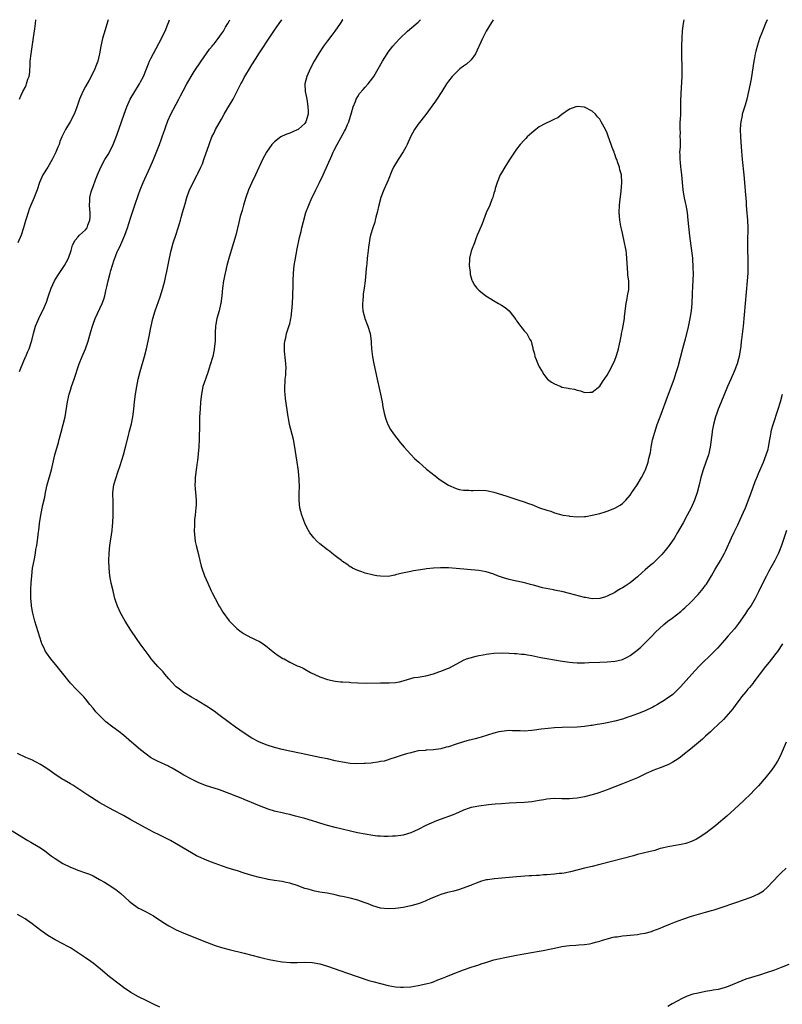
# Model space of a CAD drawing. Units: inches. Extents: x 2574000 to 2577000, y 1496329 to 1497000.
# Drawn here: x 2575772 to 2575973, y 1496740 to 1497000 of the extents above; entities that cross this region are included whole.
import ezdxf

# ---------------------------------------------------------------- set-up
doc = ezdxf.new("R2010")
doc.units = ezdxf.units.IN
doc.header["$MEASUREMENT"] = 0
doc.layers.add('LD25741494_10ft', color=103, linetype='Continuous')

msp = doc.modelspace()

# ---------------------------------------------------------------- linework, layer by layer
at = {"layer": 'LD25741494_10ft'}
for points, elevation in [([(2575794.98, 1497000), (2575793.81, 1496996.19), (2575793.52, 1496995), (2575793.09, 1496993), (2575792.73, 1496991), (2575792.63, 1496990.63), (2575792.24, 1496989), (2575791.75, 1496987.75), (2575791.48, 1496987), (2575790.67, 1496985.33), (2575789.97, 1496984.03), (2575789, 1496982.34), (2575788.33, 1496981), (2575787.43, 1496979), (2575786.58, 1496976.58), (2575785.96, 1496975), (2575784.96, 1496973), (2575783.72, 1496971), (2575782.83, 1496969.17), (2575782.77, 1496969), (2575782.23, 1496967.77), (2575782, 1496967), (2575781.68, 1496966.32), (2575781.19, 1496965), (2575780.19, 1496963), (2575779, 1496961), (2575777.72, 1496959), (2575776.84, 1496957), (2575776.2, 1496955), (2575775.72, 1496953.72), (2575775.44, 1496953), (2575774.56, 1496951), (2575774.1, 1496949.9), (2575773.82, 1496949), (2575773.32, 1496947.32), (2575773.16, 1496946.84), (2575772.61, 1496945), (2575771.94, 1496943), (2575771.12, 1496941)], 10500), ([(2575771.52, 1496979), (2575772.01, 1496980.01), (2575772.44, 1496981), (2575773, 1496982.09), (2575773.27, 1496982.73), (2575773.42, 1496983), (2575773.76, 1496984.24), (2575774.07, 1496985), (2575774.24, 1496986.24), (2575774.37, 1496988.37), (2575774.38, 1496989), (2575774.59, 1496991), (2575775.28, 1496995.28), (2575775.62, 1496997.62), (2575775.76, 1496999), (2575775.89, 1496999.89), (2575775.9, 1497000)], 10510), ([(2575771.52, 1496907), (2575771.91, 1496907.91), (2575773.13, 1496910.87), (2575773.2, 1496911), (2575773.74, 1496912.26), (2575774.13, 1496913), (2575774.84, 1496915.16), (2575775.21, 1496917), (2575775.81, 1496919), (2575776.38, 1496920.38), (2575776.66, 1496921), (2575778.1, 1496923.9), (2575778.65, 1496925.35), (2575779.2, 1496927), (2575779.9, 1496929), (2575780.82, 1496931), (2575781.65, 1496932.35), (2575783.42, 1496935), (2575784.52, 1496937), (2575785.23, 1496939), (2575785.57, 1496940.43), (2575786.24, 1496941.76), (2575787, 1496942.54), (2575787.42, 1496943), (2575789, 1496944.45), (2575789.41, 1496945), (2575789.64, 1496945.64), (2575790.17, 1496947), (2575790.2, 1496947.8), (2575790.27, 1496949), (2575790.16, 1496949.84), (2575790.09, 1496951), (2575790.13, 1496952.13), (2575790.11, 1496953), (2575790.5, 1496954.5), (2575790.65, 1496955), (2575791, 1496955.88), (2575791.65, 1496957.65), (2575792.18, 1496959), (2575793.03, 1496961), (2575794.14, 1496963), (2575795, 1496964.38), (2575795.34, 1496965), (2575796.28, 1496967), (2575797, 1496968.73), (2575797.83, 1496971), (2575798.53, 1496973), (2575799.19, 1496975), (2575799.89, 1496977), (2575800.81, 1496979), (2575802, 1496981), (2575803, 1496982.61), (2575803.26, 1496983), (2575803.53, 1496983.53), (2575804.34, 1496985), (2575805.09, 1496987), (2575805.63, 1496988.37), (2575805.9, 1496989), (2575806.24, 1496989.76), (2575809.07, 1496995), (2575809.67, 1496996.33), (2575810.05, 1496997), (2575810.79, 1496998.79), (2575811, 1496999.41), (2575811.21, 1497000)], 10490), ([(2575973.32, 1496835), (2575972.01, 1496833), (2575971.59, 1496832.41), (2575969.83, 1496830.17), (2575968.85, 1496829), (2575965.77, 1496825), (2575965.45, 1496824.55), (2575965, 1496824), (2575964.56, 1496823.44), (2575964.18, 1496823), (2575963.67, 1496822.33), (2575962.52, 1496821), (2575961.87, 1496820.13), (2575960.98, 1496819), (2575960.18, 1496817.82), (2575959, 1496816.37), (2575957.69, 1496815), (2575956.34, 1496813.66), (2575955, 1496812.42), (2575954.29, 1496811.71), (2575953, 1496810.56), (2575952.19, 1496809.81), (2575949, 1496807.14), (2575947, 1496805.55), (2575946.25, 1496805), (2575945, 1496804.13), (2575944.31, 1496803.69), (2575942.98, 1496803.02), (2575941, 1496802.23), (2575939, 1496801.5), (2575938.64, 1496801.36), (2575937.86, 1496801), (2575937.29, 1496800.71), (2575936.19, 1496800.19), (2575935, 1496799.6), (2575931, 1496797.99), (2575929, 1496797.16), (2575927.42, 1496796.58), (2575927, 1496796.4), (2575925.95, 1496796.05), (2575924.46, 1496795.54), (2575922.95, 1496795.05), (2575921, 1496794.56), (2575919, 1496794.23), (2575917.85, 1496794.15), (2575917, 1496794.05), (2575915.94, 1496794.06), (2575915, 1496794.04), (2575913, 1496794.08), (2575912.01, 1496793.99), (2575911, 1496793.95), (2575910.2, 1496793.8), (2575909, 1496793.61), (2575907, 1496793.27), (2575905.06, 1496793.06), (2575903, 1496792.95), (2575901, 1496792.86), (2575899, 1496792.75), (2575897.37, 1496792.63), (2575895.55, 1496792.45), (2575893, 1496792.13), (2575892.07, 1496791.93), (2575891, 1496791.74), (2575890.46, 1496791.54), (2575889, 1496791.06), (2575887.6, 1496790.4), (2575887, 1496790.16), (2575886.2, 1496789.8), (2575885, 1496789.33), (2575884.02, 1496789), (2575881.8, 1496788.2), (2575880.38, 1496787.62), (2575879.03, 1496786.97), (2575877, 1496785.93), (2575875, 1496785.02), (2575873, 1496784.42), (2575872.37, 1496784.37), (2575871, 1496784.15), (2575870.15, 1496784.15), (2575869, 1496784.08), (2575867.9, 1496784.1), (2575867, 1496784.13), (2575866.2, 1496784.2), (2575865, 1496784.32), (2575863, 1496784.65), (2575860.93, 1496785.07), (2575855, 1496786.45), (2575853, 1496786.95), (2575851, 1496787.6), (2575850.17, 1496787.83), (2575849, 1496788.23), (2575847, 1496788.8), (2575844.54, 1496789.46), (2575843, 1496789.85), (2575842.04, 1496790.04), (2575841, 1496790.3), (2575839.31, 1496790.69), (2575839, 1496790.75), (2575837.26, 1496791.26), (2575835, 1496792.15), (2575832.93, 1496793.07), (2575831, 1496793.87), (2575830.17, 1496794.17), (2575829, 1496794.68), (2575827, 1496795.47), (2575824.41, 1496796.41), (2575823, 1496796.82), (2575821, 1496797.47), (2575819, 1496798.3), (2575817, 1496799.26), (2575815, 1496800.33), (2575813.84, 1496801), (2575813, 1496801.52), (2575811.9, 1496802.1), (2575811, 1496802.62), (2575810.75, 1496802.75), (2575810.11, 1496803), (2575809, 1496803.53), (2575808.02, 1496804.02), (2575807, 1496804.5), (2575806.2, 1496805), (2575805, 1496805.84), (2575803.53, 1496807), (2575801.15, 1496809), (2575799, 1496810.85), (2575797.83, 1496811.83), (2575796.21, 1496813), (2575794.41, 1496814.41), (2575793.72, 1496815), (2575791.76, 1496817), (2575791, 1496817.98), (2575790.18, 1496819), (2575789, 1496820.51), (2575788.58, 1496821), (2575786.76, 1496822.76), (2575786.55, 1496823), (2575785, 1496824.62), (2575781.47, 1496829), (2575779.83, 1496831), (2575778.64, 1496832.64), (2575778.42, 1496833), (2575777.94, 1496834.06), (2575777.48, 1496835), (2575777.35, 1496835.35), (2575775.62, 1496841), (2575775.08, 1496843.08), (2575774.71, 1496845), (2575774.69, 1496845.31), (2575774.52, 1496847), (2575774.51, 1496849), (2575774.53, 1496849.47), (2575774.6, 1496851), (2575774.76, 1496853), (2575775.02, 1496854.98), (2575775.39, 1496857), (2575775.47, 1496857.47), (2575775.77, 1496859), (2575775.9, 1496859.9), (2575776.13, 1496861), (2575776.3, 1496862.3), (2575776.43, 1496863), (2575776.59, 1496864.59), (2575776.66, 1496865), (2575776.85, 1496866.85), (2575777.19, 1496869), (2575777.75, 1496871.75), (2575778.21, 1496873.79), (2575778.44, 1496875), (2575778.89, 1496877), (2575779.98, 1496881), (2575780.88, 1496885), (2575781.81, 1496888.19), (2575782.02, 1496889), (2575782.54, 1496891), (2575783.08, 1496893), (2575783.59, 1496895), (2575784.27, 1496899), (2575784.71, 1496901), (2575785, 1496902.02), (2575785.32, 1496903), (2575786.02, 1496905), (2575787.29, 1496909), (2575788.09, 1496911), (2575788.95, 1496913), (2575789.69, 1496915), (2575790.42, 1496917.58), (2575790.81, 1496919), (2575791, 1496919.52), (2575791.57, 1496921), (2575793.41, 1496925), (2575793.84, 1496926.16), (2575794.08, 1496927), (2575794.35, 1496928.35), (2575794.54, 1496929), (2575794.66, 1496929.34), (2575794.99, 1496931), (2575795.53, 1496933), (2575795.69, 1496933.69), (2575796.55, 1496936.55), (2575796.71, 1496937), (2575797, 1496937.69), (2575797.41, 1496938.59), (2575797.56, 1496939), (2575798.08, 1496939.92), (2575799.44, 1496943), (2575800.14, 1496945), (2575801, 1496947.83), (2575802.06, 1496951), (2575803, 1496953.77), (2575803.45, 1496955), (2575804.26, 1496957), (2575806.11, 1496961), (2575806.94, 1496963), (2575808.54, 1496967), (2575809, 1496968.23), (2575809.26, 1496969), (2575809.74, 1496970.26), (2575809.97, 1496971), (2575810.25, 1496971.75), (2575810.78, 1496973.22), (2575811.55, 1496975), (2575813.69, 1496979), (2575814.11, 1496979.89), (2575814.82, 1496981.18), (2575815.81, 1496983), (2575817.7, 1496986.3), (2575819.61, 1496989), (2575821.82, 1496992.18), (2575822.5, 1496993), (2575822.71, 1496993.29), (2575823, 1496993.63), (2575824.05, 1496995), (2575825, 1496996.3), (2575825.45, 1496997), (2575826.01, 1496997.99), (2575826.66, 1496999), (2575827, 1496999.62), (2575827.2, 1497000)], 10480), ([(2575974.36, 1496865), (2575973.04, 1496861), (2575972.27, 1496859), (2575971.26, 1496857), (2575969.75, 1496854.25), (2575969, 1496852.83), (2575967.72, 1496850.28), (2575967, 1496848.75), (2575966.07, 1496847), (2575965, 1496845.18), (2575964.11, 1496843.89), (2575963.56, 1496843), (2575962.16, 1496841), (2575961.66, 1496840.34), (2575960.6, 1496839), (2575959, 1496837.09), (2575958.03, 1496835.97), (2575956.13, 1496833.87), (2575955.14, 1496832.86), (2575951.21, 1496829), (2575949.33, 1496827), (2575946.37, 1496823.63), (2575945.77, 1496823), (2575944.35, 1496821.65), (2575943.19, 1496820.81), (2575943, 1496820.7), (2575942, 1496820), (2575941, 1496819.41), (2575940.75, 1496819.25), (2575940.31, 1496819), (2575939.5, 1496818.5), (2575939, 1496818.23), (2575937, 1496817.29), (2575935, 1496816.49), (2575933, 1496815.77), (2575932.41, 1496815.59), (2575931, 1496815.11), (2575929, 1496814.53), (2575927, 1496814.1), (2575926.05, 1496813.95), (2575925, 1496813.76), (2575924.32, 1496813.68), (2575923, 1496813.43), (2575922.6, 1496813.4), (2575921, 1496813.13), (2575919, 1496812.97), (2575915.1, 1496812.9), (2575913, 1496812.78), (2575911.34, 1496812.66), (2575909.54, 1496812.46), (2575907.78, 1496812.22), (2575907, 1496812.1), (2575905, 1496811.94), (2575903.99, 1496811.99), (2575901.95, 1496812.05), (2575901, 1496812.09), (2575899, 1496811.87), (2575898.3, 1496811.7), (2575897, 1496811.35), (2575893.66, 1496810.34), (2575893, 1496810.17), (2575892.09, 1496809.91), (2575891, 1496809.65), (2575890.5, 1496809.5), (2575889, 1496809.13), (2575887, 1496808.5), (2575885, 1496807.82), (2575884.34, 1496807.66), (2575883, 1496807.27), (2575881, 1496806.98), (2575879.1, 1496806.9), (2575878.85, 1496806.85), (2575877, 1496806.69), (2575875.62, 1496806.38), (2575875, 1496806.23), (2575873.91, 1496805.91), (2575873, 1496805.62), (2575870.93, 1496805), (2575869.51, 1496804.49), (2575869, 1496804.36), (2575867.97, 1496804.03), (2575867, 1496803.86), (2575866.31, 1496803.69), (2575865, 1496803.54), (2575864.53, 1496803.47), (2575863, 1496803.37), (2575862.66, 1496803.34), (2575860.68, 1496803.32), (2575859, 1496803.41), (2575857, 1496803.68), (2575855, 1496804.11), (2575853, 1496804.58), (2575851, 1496805), (2575846.01, 1496806.01), (2575843, 1496806.66), (2575841, 1496807.11), (2575839, 1496807.63), (2575837, 1496808.26), (2575835, 1496809.02), (2575833, 1496810.09), (2575831, 1496811.39), (2575828.7, 1496813), (2575827, 1496814.24), (2575824.28, 1496816.28), (2575823, 1496817.21), (2575821, 1496818.52), (2575819, 1496819.74), (2575818.23, 1496820.23), (2575817, 1496820.93), (2575815, 1496822.18), (2575813.87, 1496823), (2575813, 1496823.67), (2575811.7, 1496825), (2575811, 1496825.79), (2575809.97, 1496827), (2575809.56, 1496827.56), (2575809, 1496828.17), (2575808.59, 1496828.59), (2575808.16, 1496829), (2575807, 1496830.35), (2575806.4, 1496831), (2575805.79, 1496831.79), (2575803.46, 1496835), (2575802.45, 1496836.45), (2575801, 1496838.6), (2575799.5, 1496841), (2575798.37, 1496843), (2575797.44, 1496845), (2575797, 1496846.22), (2575796.76, 1496847), (2575796.7, 1496847.3), (2575796.27, 1496849), (2575795.82, 1496851), (2575795.46, 1496853), (2575795.27, 1496855), (2575795.2, 1496857), (2575795.25, 1496859), (2575795.44, 1496861), (2575796.04, 1496865), (2575796.16, 1496866.16), (2575796.22, 1496867), (2575796.28, 1496869), (2575796.28, 1496870.28), (2575796.32, 1496871), (2575796.27, 1496872.27), (2575796.29, 1496873), (2575796.26, 1496874.26), (2575796.26, 1496875), (2575796.49, 1496877), (2575797.06, 1496879), (2575797.58, 1496880.42), (2575798.16, 1496882.16), (2575799.08, 1496885), (2575799.61, 1496887), (2575800.44, 1496890.44), (2575800.55, 1496891), (2575801.12, 1496893.12), (2575801.53, 1496895), (2575801.8, 1496897), (2575801.97, 1496899), (2575802.2, 1496901), (2575802.55, 1496903), (2575802.96, 1496905), (2575803.45, 1496907), (2575804.62, 1496911), (2575805.11, 1496913), (2575805.79, 1496916.21), (2575806.15, 1496918.15), (2575806.33, 1496919), (2575806.81, 1496921), (2575807.42, 1496923), (2575808.71, 1496926.71), (2575809.46, 1496929), (2575810.01, 1496931), (2575810.27, 1496932.27), (2575810.54, 1496933.46), (2575811.2, 1496937), (2575811.63, 1496939), (2575812.2, 1496941), (2575812.89, 1496943), (2575813.52, 1496945), (2575813.86, 1496946.14), (2575814.09, 1496947), (2575814.3, 1496947.7), (2575814.65, 1496949), (2575815.31, 1496951.31), (2575815.82, 1496953), (2575816.54, 1496955), (2575817, 1496955.99), (2575818, 1496958), (2575818.56, 1496959), (2575818.69, 1496959.31), (2575819.52, 1496961), (2575819.9, 1496961.9), (2575820.33, 1496963), (2575821.68, 1496967), (2575822.43, 1496969), (2575823, 1496970.12), (2575823.41, 1496971), (2575825, 1496973.72), (2575825.69, 1496975), (2575826.66, 1496976.66), (2575826.84, 1496977), (2575828.03, 1496979), (2575829.1, 1496981.1), (2575830.04, 1496983), (2575830.4, 1496983.6), (2575831, 1496984.71), (2575831.39, 1496985.39), (2575832.37, 1496987), (2575833, 1496988.07), (2575833.37, 1496988.63), (2575833.58, 1496989), (2575834.14, 1496989.86), (2575834.84, 1496991), (2575838.13, 1496995.87), (2575839, 1496997.22), (2575840.22, 1496999), (2575840.95, 1497000)], 10470), ([(2575857.02, 1497000), (2575857, 1496999.96), (2575856.38, 1496999), (2575854.93, 1496997), (2575854.11, 1496995.89), (2575853, 1496994.44), (2575851.96, 1496993), (2575850.76, 1496991.24), (2575849.48, 1496989), (2575848.41, 1496987), (2575847.5, 1496985), (2575847.04, 1496983), (2575847.13, 1496981), (2575847.43, 1496979.43), (2575847.49, 1496979), (2575847.72, 1496977.72), (2575847.83, 1496977), (2575847.87, 1496975.87), (2575847.87, 1496975), (2575847.27, 1496973), (2575847, 1496972.6), (2575846.18, 1496971.82), (2575845.22, 1496971), (2575845, 1496970.85), (2575843, 1496970.03), (2575842.22, 1496969.78), (2575841, 1496969.18), (2575840.67, 1496969), (2575839, 1496967.72), (2575838.31, 1496967), (2575836.9, 1496965), (2575835.8, 1496963), (2575833.94, 1496959), (2575832.95, 1496957), (2575832.08, 1496955), (2575831.36, 1496953), (2575830.76, 1496951), (2575830.4, 1496949.6), (2575830.22, 1496949), (2575829.93, 1496947.93), (2575829.57, 1496946.43), (2575828.72, 1496943), (2575828.16, 1496941), (2575827, 1496937.23), (2575826.41, 1496935), (2575825.91, 1496933), (2575825.52, 1496931), (2575825.24, 1496929), (2575825.02, 1496926.98), (2575824.76, 1496925), (2575824.69, 1496924.69), (2575824.34, 1496923), (2575823.77, 1496921), (2575823.5, 1496919.5), (2575823.39, 1496919), (2575823.33, 1496917.33), (2575823.3, 1496917), (2575823.26, 1496915), (2575823.04, 1496913), (2575823, 1496912.8), (2575822.63, 1496911), (2575822.47, 1496910.47), (2575822.09, 1496909), (2575821.63, 1496907.63), (2575821.44, 1496907), (2575820.69, 1496905), (2575820.04, 1496903), (2575819.65, 1496901), (2575819.45, 1496899), (2575819.3, 1496897), (2575819.18, 1496895), (2575819.12, 1496893), (2575819.06, 1496889.06), (2575818.96, 1496887.04), (2575818.61, 1496883.39), (2575818.54, 1496883), (2575818.38, 1496881.62), (2575818.28, 1496881), (2575818.01, 1496879), (2575818, 1496878), (2575817.93, 1496877), (2575818.02, 1496876.02), (2575818.08, 1496875), (2575818.24, 1496873), (2575818.22, 1496871.78), (2575818.19, 1496871), (2575818.07, 1496870.07), (2575817.98, 1496869), (2575817.85, 1496867.85), (2575817.8, 1496867), (2575817.83, 1496866.17), (2575817.76, 1496865), (2575817.79, 1496863.79), (2575817.88, 1496863), (2575818.02, 1496862.02), (2575818.25, 1496861), (2575818.69, 1496859.31), (2575819.2, 1496857), (2575819.58, 1496855.58), (2575819.72, 1496855), (2575820.48, 1496853), (2575821.34, 1496851), (2575822.24, 1496849), (2575822.49, 1496848.49), (2575823.25, 1496847), (2575824.37, 1496845), (2575824.59, 1496844.59), (2575825.34, 1496843.34), (2575827, 1496841.06), (2575829, 1496839.06), (2575830.14, 1496838.14), (2575831, 1496837.64), (2575832.71, 1496836.71), (2575833, 1496836.61), (2575834.04, 1496836.04), (2575835, 1496835.6), (2575835.94, 1496835), (2575837, 1496834.21), (2575837.68, 1496833.68), (2575838.57, 1496833), (2575839, 1496832.63), (2575839.91, 1496831.91), (2575841.17, 1496831.17), (2575841.51, 1496831), (2575843, 1496830.16), (2575845, 1496829.23), (2575845.57, 1496829), (2575846.53, 1496828.53), (2575847, 1496828.27), (2575848.54, 1496827.46), (2575851, 1496826.24), (2575853, 1496825.55), (2575855, 1496825.16), (2575856.41, 1496825), (2575857, 1496824.95), (2575858.84, 1496824.84), (2575859.21, 1496824.79), (2575861, 1496824.69), (2575863.37, 1496824.63), (2575867, 1496824.67), (2575867.31, 1496824.69), (2575869, 1496824.68), (2575869.27, 1496824.73), (2575871, 1496824.82), (2575872.03, 1496825), (2575873, 1496825.25), (2575873.28, 1496825.28), (2575875, 1496825.82), (2575875.92, 1496826.08), (2575877, 1496826.22), (2575878.48, 1496826.48), (2575879, 1496826.59), (2575881, 1496827.11), (2575882.4, 1496827.6), (2575883, 1496827.77), (2575885, 1496828.57), (2575885.3, 1496828.7), (2575889, 1496830.65), (2575889.78, 1496831), (2575890.69, 1496831.31), (2575892.27, 1496831.73), (2575893, 1496831.9), (2575894.13, 1496832.13), (2575895, 1496832.29), (2575895.66, 1496832.34), (2575897, 1496832.53), (2575899.36, 1496832.64), (2575901, 1496832.57), (2575902.43, 1496832.43), (2575903, 1496832.45), (2575904.28, 1496832.28), (2575905, 1496832.25), (2575905.88, 1496832.12), (2575907, 1496831.94), (2575909.43, 1496831.43), (2575911, 1496831.12), (2575913, 1496830.76), (2575914.51, 1496830.51), (2575917, 1496830.18), (2575917.91, 1496830.09), (2575919, 1496830.02), (2575920.01, 1496829.99), (2575921, 1496830), (2575922.07, 1496830.07), (2575925, 1496830.2), (2575927, 1496830.25), (2575929, 1496830.4), (2575929.49, 1496830.51), (2575931, 1496830.9), (2575932.45, 1496831.55), (2575933, 1496831.88), (2575934.78, 1496833.22), (2575935.85, 1496834.15), (2575937, 1496835.26), (2575938.74, 1496837), (2575939.84, 1496838.16), (2575940.69, 1496839), (2575941.91, 1496840.09), (2575943.03, 1496841), (2575944.18, 1496841.82), (2575946.44, 1496843.56), (2575947, 1496844.07), (2575947.51, 1496844.49), (2575949, 1496845.95), (2575951, 1496848.05), (2575952.33, 1496849.67), (2575953, 1496850.54), (2575953.19, 1496850.81), (2575954.53, 1496853), (2575955.44, 1496854.56), (2575956.92, 1496857), (2575957.99, 1496859), (2575958.32, 1496859.68), (2575959.83, 1496863), (2575960.56, 1496864.56), (2575961.5, 1496866.5), (2575962.14, 1496867.86), (2575963, 1496869.78), (2575963.5, 1496871), (2575965, 1496874.92), (2575966.1, 1496877.9), (2575966.68, 1496879.32), (2575967, 1496880.01), (2575968.27, 1496883), (2575969.05, 1496885), (2575969.5, 1496886.5), (2575969.63, 1496887), (2575970.02, 1496889), (2575970.14, 1496889.86), (2575970.34, 1496891), (2575970.45, 1496891.55), (2575970.82, 1496893), (2575972.17, 1496897), (2575972.76, 1496899), (2575973.32, 1496901)], 10460), ([(2575969.26, 1497000), (2575968.83, 1496999), (2575968, 1496997), (2575967.28, 1496995), (2575966.72, 1496993.28), (2575966.3, 1496991.7), (2575966.13, 1496991), (2575965.95, 1496989.95), (2575965.75, 1496989), (2575965, 1496984.38), (2575964.76, 1496983), (2575964.36, 1496981), (2575963.88, 1496979), (2575963.43, 1496977.43), (2575962.7, 1496975), (2575962.64, 1496974.64), (2575962.29, 1496973), (2575962.26, 1496972.26), (2575962.15, 1496971), (2575962.19, 1496969), (2575962.38, 1496966.38), (2575962.7, 1496963), (2575963.12, 1496959), (2575963.31, 1496957), (2575963.57, 1496953.57), (2575963.59, 1496953), (2575963.71, 1496951.71), (2575963.74, 1496951), (2575963.85, 1496949.85), (2575964.09, 1496947), (2575964.16, 1496945), (2575964.16, 1496944.16), (2575964.11, 1496942.11), (2575964.05, 1496941), (2575964.06, 1496940.06), (2575964.05, 1496939), (2575964.13, 1496937), (2575964.19, 1496935), (2575964.12, 1496933), (2575963.97, 1496931), (2575962.89, 1496919), (2575962.52, 1496915.48), (2575962.44, 1496915), (2575962.3, 1496913.7), (2575961.85, 1496911), (2575961.65, 1496910.35), (2575961.3, 1496909), (2575960.54, 1496907), (2575959.69, 1496905), (2575958.82, 1496903), (2575957, 1496898.71), (2575956.31, 1496897), (2575955.97, 1496895.97), (2575955.62, 1496895), (2575955.11, 1496893), (2575954.77, 1496891.23), (2575954.73, 1496891), (2575954.18, 1496887), (2575953.73, 1496885), (2575953.06, 1496883), (2575952.33, 1496881), (2575951.75, 1496879), (2575951.25, 1496877), (2575950.72, 1496875), (2575950.04, 1496873), (2575949.18, 1496871), (2575948.16, 1496869), (2575947.07, 1496867), (2575945.6, 1496864.4), (2575944.75, 1496863), (2575943.38, 1496861), (2575942.33, 1496859.67), (2575941.41, 1496858.59), (2575941, 1496858.16), (2575939, 1496856.28), (2575938.29, 1496855.71), (2575937, 1496854.53), (2575936.18, 1496853.82), (2575935, 1496852.72), (2575933, 1496851.11), (2575931.72, 1496850.28), (2575931, 1496849.78), (2575930.48, 1496849.52), (2575929.59, 1496849), (2575929, 1496848.61), (2575927, 1496847.61), (2575926.56, 1496847.44), (2575925, 1496847.02), (2575923, 1496846.94), (2575921.25, 1496847.25), (2575921, 1496847.27), (2575917, 1496848.32), (2575915.28, 1496848.72), (2575913, 1496849.18), (2575912.75, 1496849.25), (2575909.85, 1496849.85), (2575909, 1496850.11), (2575907.52, 1496850.48), (2575907, 1496850.62), (2575906.72, 1496850.72), (2575905.43, 1496851), (2575903.49, 1496851.49), (2575903, 1496851.57), (2575901, 1496852.03), (2575899.52, 1496852.48), (2575899, 1496852.62), (2575897.97, 1496853), (2575897, 1496853.4), (2575895, 1496854.02), (2575893, 1496854.36), (2575887, 1496854.96), (2575885, 1496855.09), (2575882.9, 1496855.1), (2575881, 1496854.98), (2575879.2, 1496854.8), (2575878.72, 1496854.72), (2575877, 1496854.5), (2575875.71, 1496854.29), (2575875, 1496854.16), (2575872.4, 1496853.6), (2575871, 1496853.21), (2575870.8, 1496853.2), (2575869, 1496852.84), (2575867, 1496852.85), (2575866.01, 1496853), (2575865.15, 1496853.15), (2575863, 1496853.71), (2575862.04, 1496854.04), (2575861, 1496854.38), (2575859.61, 1496855), (2575859.24, 1496855.24), (2575859, 1496855.37), (2575858.08, 1496856.08), (2575857, 1496856.77), (2575856.69, 1496857), (2575855.77, 1496857.77), (2575855, 1496858.29), (2575854.61, 1496858.61), (2575854.1, 1496859), (2575853.5, 1496859.5), (2575853, 1496859.85), (2575851, 1496861.48), (2575850.19, 1496862.19), (2575849.4, 1496863), (2575849, 1496863.46), (2575848.33, 1496864.33), (2575847.6, 1496865.6), (2575847, 1496866.89), (2575846.21, 1496869), (2575845.71, 1496871), (2575845.51, 1496873), (2575845.51, 1496875), (2575845.55, 1496876.45), (2575845.54, 1496878.46), (2575845.36, 1496880.64), (2575845.25, 1496881.25), (2575845, 1496883), (2575844.7, 1496884.7), (2575844.36, 1496887), (2575844, 1496889), (2575842.96, 1496893), (2575842.64, 1496894.64), (2575842.57, 1496895), (2575841.88, 1496899.88), (2575841.77, 1496901), (2575841.71, 1496901.71), (2575841.71, 1496903), (2575841.82, 1496904.18), (2575841.84, 1496905), (2575841.95, 1496906.05), (2575842, 1496907), (2575842.02, 1496907.98), (2575841.99, 1496909), (2575841.89, 1496909.89), (2575841.65, 1496912.35), (2575841.6, 1496913), (2575841.65, 1496914.35), (2575841.7, 1496915), (2575841.94, 1496915.94), (2575842.17, 1496917), (2575842.86, 1496919.14), (2575843, 1496919.63), (2575843.33, 1496921), (2575843.36, 1496921.36), (2575843.59, 1496923), (2575843.72, 1496925), (2575843.8, 1496927), (2575843.9, 1496929.9), (2575843.92, 1496931), (2575844, 1496933), (2575844.2, 1496935), (2575844.41, 1496936.41), (2575845, 1496939.43), (2575845.6, 1496942.4), (2575845.99, 1496944.01), (2575846.21, 1496945), (2575846.61, 1496946.61), (2575847.3, 1496949), (2575848.04, 1496951), (2575848.89, 1496952.89), (2575849.63, 1496954.37), (2575849.91, 1496955), (2575850.28, 1496955.72), (2575850.87, 1496957), (2575851.83, 1496959), (2575853, 1496961.57), (2575854.11, 1496964.11), (2575854.52, 1496965), (2575854.69, 1496965.31), (2575855.51, 1496967), (2575857.5, 1496970.5), (2575857.75, 1496971), (2575858.32, 1496972.32), (2575858.63, 1496973), (2575859.37, 1496975.37), (2575859.8, 1496977), (2575860.38, 1496978.38), (2575860.57, 1496979), (2575861, 1496979.73), (2575861.5, 1496980.5), (2575862.41, 1496981.59), (2575863, 1496982.18), (2575863.71, 1496983), (2575865, 1496984.62), (2575865.26, 1496985), (2575866.43, 1496987), (2575867.53, 1496989), (2575868.74, 1496991), (2575869, 1496991.39), (2575870.26, 1496993), (2575871, 1496993.82), (2575872.13, 1496995), (2575874.15, 1496997), (2575877, 1496999.34), (2575877.62, 1497000)], 10450), ([(2575896.79, 1497000), (2575894.95, 1496997), (2575893.97, 1496995), (2575892.17, 1496991), (2575891, 1496989.41), (2575890.82, 1496989.18), (2575889.75, 1496988.25), (2575889, 1496987.74), (2575888.03, 1496987), (2575887, 1496986.07), (2575886.46, 1496985.54), (2575885.95, 1496985), (2575885, 1496983.76), (2575884.44, 1496983), (2575883.21, 1496981), (2575881.92, 1496979), (2575881.54, 1496978.46), (2575879, 1496974.96), (2575877, 1496972.41), (2575876, 1496971), (2575874.95, 1496969.05), (2575874.04, 1496967), (2575873.69, 1496966.31), (2575873, 1496965.05), (2575871.66, 1496963), (2575870.47, 1496961), (2575869.99, 1496960.01), (2575869, 1496957.62), (2575867.85, 1496955), (2575867.08, 1496953), (2575866.54, 1496951), (2575866.13, 1496949), (2575865.82, 1496947.82), (2575865.62, 1496947), (2575865.49, 1496946.51), (2575864.96, 1496945), (2575864.36, 1496943), (2575864.23, 1496942.23), (2575863.98, 1496941), (2575863.85, 1496939.85), (2575863.72, 1496939), (2575863.6, 1496937.6), (2575863.51, 1496937), (2575863.38, 1496935.38), (2575863.33, 1496935), (2575863.17, 1496933.17), (2575862.92, 1496931), (2575862.65, 1496929), (2575862.47, 1496927.53), (2575862.39, 1496927), (2575862.34, 1496925.66), (2575862.25, 1496925), (2575862.24, 1496924.24), (2575862.38, 1496923), (2575862.88, 1496921.12), (2575862.9, 1496921), (2575863.65, 1496919), (2575864.26, 1496917), (2575864.54, 1496915), (2575864.57, 1496914.57), (2575864.64, 1496913), (2575864.88, 1496910.88), (2575865.24, 1496909), (2575865.65, 1496907), (2575866.09, 1496905), (2575867.05, 1496901), (2575867.44, 1496899), (2575867.66, 1496897.66), (2575867.98, 1496895.98), (2575868.23, 1496895), (2575868.4, 1496894.4), (2575868.96, 1496892.96), (2575869.68, 1496891.68), (2575870.49, 1496890.49), (2575871.35, 1496889.35), (2575872.23, 1496888.23), (2575873.23, 1496887), (2575875, 1496885.02), (2575876.02, 1496884.02), (2575877.13, 1496883), (2575879.21, 1496881.21), (2575881.43, 1496879.43), (2575882.56, 1496878.56), (2575883.74, 1496877.74), (2575884.98, 1496876.98), (2575887, 1496876.11), (2575887.84, 1496875.84), (2575889, 1496875.65), (2575890.37, 1496875.63), (2575891, 1496875.55), (2575891.54, 1496875.54), (2575893, 1496875.61), (2575895, 1496875.53), (2575895.46, 1496875.46), (2575897, 1496875.12), (2575900.15, 1496874.15), (2575903.56, 1496873), (2575905, 1496872.54), (2575906.13, 1496872.13), (2575907, 1496871.84), (2575909.08, 1496871), (2575911, 1496870.35), (2575912.09, 1496870.09), (2575913, 1496869.67), (2575914.93, 1496869.07), (2575915.32, 1496869), (2575916.8, 1496868.8), (2575917, 1496868.75), (2575919, 1496868.62), (2575921, 1496868.68), (2575921.29, 1496868.71), (2575923, 1496868.98), (2575925, 1496869.49), (2575926.18, 1496869.82), (2575927, 1496870.08), (2575929, 1496870.84), (2575930.37, 1496871.63), (2575931, 1496872.12), (2575931.9, 1496873), (2575933, 1496874.29), (2575933.52, 1496875), (2575934.92, 1496877.08), (2575936.05, 1496879), (2575937, 1496880.82), (2575937.08, 1496881), (2575937.82, 1496883), (2575938.02, 1496884.02), (2575938.26, 1496885), (2575938.38, 1496885.62), (2575938.56, 1496887), (2575938.95, 1496888.94), (2575939.54, 1496891), (2575940.22, 1496893), (2575940.95, 1496895), (2575943.16, 1496901), (2575944.67, 1496905), (2575945.25, 1496906.75), (2575945.71, 1496908.29), (2575946.94, 1496913.06), (2575947.47, 1496915), (2575947.66, 1496915.66), (2575948.35, 1496918.35), (2575948.93, 1496921), (2575949.27, 1496923), (2575949.46, 1496925), (2575949.53, 1496927.53), (2575949.61, 1496929.61), (2575949.72, 1496931), (2575949.78, 1496933), (2575949.74, 1496934.26), (2575949.74, 1496935), (2575949.62, 1496936.38), (2575949.59, 1496937), (2575948.85, 1496942.85), (2575948.42, 1496947), (2575948.18, 1496949), (2575947.99, 1496949.99), (2575947.82, 1496951), (2575947.65, 1496951.65), (2575947.32, 1496953.32), (2575947.06, 1496955), (2575946.69, 1496959), (2575946.51, 1496960.51), (2575946.44, 1496961), (2575946.33, 1496962.33), (2575946.23, 1496963), (2575946.26, 1496964.26), (2575946.21, 1496965), (2575946.32, 1496966.32), (2575946.31, 1496967), (2575946.35, 1496968.35), (2575946.3, 1496969), (2575946.31, 1496970.31), (2575946.23, 1496971), (2575946.29, 1496973), (2575946.37, 1496973.63), (2575946.43, 1496975), (2575946.47, 1496975.53), (2575946.47, 1496977), (2575946.44, 1496978.44), (2575946.49, 1496980.49), (2575946.76, 1496985), (2575946.79, 1496986.79), (2575946.67, 1496991), (2575946.67, 1496993), (2575946.76, 1496995.24), (2575946.91, 1496997), (2575947, 1496997.74), (2575947.18, 1496999), (2575947.35, 1497000)], 10440), ([(2575974.31, 1496809), (2575972.68, 1496805.32), (2575971.99, 1496804.01), (2575971.22, 1496802.78), (2575970.38, 1496801.62), (2575969, 1496799.86), (2575967, 1496797.48), (2575965.79, 1496796.21), (2575965, 1496795.4), (2575963, 1496793.51), (2575960.66, 1496791.34), (2575958.57, 1496789.43), (2575958.08, 1496789), (2575956.41, 1496787.59), (2575955.67, 1496787), (2575954.16, 1496785.84), (2575953.01, 1496784.99), (2575951, 1496783.64), (2575950.6, 1496783.4), (2575949.25, 1496782.75), (2575947.74, 1496782.26), (2575947, 1496782.06), (2575945, 1496781.68), (2575943, 1496781.36), (2575941.48, 1496781), (2575941, 1496780.88), (2575939.6, 1496780.4), (2575938.02, 1496779.98), (2575935, 1496779.28), (2575933.91, 1496779), (2575925, 1496776.64), (2575923, 1496776.15), (2575921, 1496775.68), (2575917.24, 1496774.76), (2575915.59, 1496774.41), (2575915, 1496774.33), (2575914.26, 1496774.26), (2575913, 1496774.1), (2575911, 1496773.94), (2575910.1, 1496773.9), (2575909, 1496773.8), (2575908.23, 1496773.77), (2575907, 1496773.66), (2575906.37, 1496773.64), (2575903, 1496773.41), (2575901, 1496773.24), (2575897.12, 1496772.88), (2575895.34, 1496772.66), (2575895, 1496772.59), (2575893.73, 1496772.27), (2575893, 1496772.04), (2575892.28, 1496771.72), (2575891, 1496771.21), (2575890.87, 1496771.13), (2575890.54, 1496771), (2575887.94, 1496770.06), (2575886.37, 1496769.63), (2575884.76, 1496769.24), (2575883, 1496768.75), (2575882.57, 1496768.57), (2575881, 1496767.98), (2575880.3, 1496767.7), (2575878.85, 1496767), (2575877.52, 1496766.48), (2575877, 1496766.3), (2575876, 1496766), (2575875, 1496765.74), (2575873, 1496765.34), (2575871, 1496765.05), (2575869, 1496764.91), (2575867, 1496765.12), (2575865, 1496765.78), (2575863.74, 1496766.26), (2575863, 1496766.57), (2575861.75, 1496767), (2575861, 1496767.23), (2575859, 1496767.75), (2575857, 1496768.21), (2575856.34, 1496768.34), (2575855, 1496768.65), (2575854.7, 1496768.7), (2575852.94, 1496769.06), (2575851, 1496769.4), (2575849.61, 1496769.61), (2575849, 1496769.76), (2575847.89, 1496770.11), (2575847, 1496770.33), (2575845, 1496771.12), (2575843, 1496771.76), (2575842.09, 1496771.91), (2575841, 1496772.15), (2575840.29, 1496772.29), (2575839, 1496772.44), (2575837.29, 1496772.71), (2575837, 1496772.77), (2575835, 1496773.23), (2575833, 1496773.78), (2575831.84, 1496774.16), (2575831, 1496774.4), (2575829.17, 1496775), (2575827, 1496775.63), (2575825, 1496776.28), (2575824.49, 1496776.49), (2575823, 1496777), (2575821.58, 1496777.58), (2575821, 1496777.8), (2575819, 1496778.69), (2575818.38, 1496779), (2575817, 1496779.78), (2575813, 1496782.13), (2575811.44, 1496783), (2575809, 1496784.21), (2575808.48, 1496784.48), (2575807, 1496785.2), (2575805, 1496786.26), (2575801, 1496788.51), (2575799, 1496789.61), (2575796.34, 1496791), (2575792.75, 1496793), (2575789.58, 1496795), (2575787, 1496796.79), (2575785.61, 1496797.61), (2575785, 1496798.02), (2575783.32, 1496799), (2575783, 1496799.17), (2575781, 1496800.45), (2575780.3, 1496801), (2575779, 1496801.91), (2575777.12, 1496803.12), (2575775.81, 1496803.81), (2575775, 1496804.21), (2575773.21, 1496805), (2575771, 1496806.01)], 10490), ([(2575769.58, 1496785.58), (2575773.27, 1496783.27), (2575773.77, 1496783), (2575774.54, 1496782.54), (2575775, 1496782.29), (2575777.07, 1496781.07), (2575778.25, 1496780.25), (2575779.91, 1496779), (2575781, 1496778.26), (2575783, 1496776.98), (2575785, 1496775.96), (2575785.71, 1496775.71), (2575787, 1496775.16), (2575789, 1496774.47), (2575790.08, 1496774.08), (2575791, 1496773.64), (2575792.73, 1496772.73), (2575794.01, 1496772.01), (2575795, 1496771.38), (2575797, 1496770.03), (2575798.3, 1496769), (2575800.58, 1496767), (2575801, 1496766.6), (2575803, 1496765.16), (2575803.28, 1496765), (2575805, 1496764.16), (2575807, 1496763.09), (2575809.47, 1496761.47), (2575811, 1496760.43), (2575813, 1496759.38), (2575815, 1496758.53), (2575821, 1496756.1), (2575823.26, 1496755.26), (2575825, 1496754.7), (2575827, 1496754.17), (2575831, 1496753.21), (2575835, 1496752.19), (2575836.06, 1496751.94), (2575837.56, 1496751.56), (2575839, 1496751.26), (2575841, 1496750.95), (2575843.2, 1496750.8), (2575845, 1496750.79), (2575847, 1496750.83), (2575849, 1496750.73), (2575850.47, 1496750.47), (2575851, 1496750.39), (2575853, 1496749.8), (2575856.53, 1496748.53), (2575858.05, 1496748.05), (2575863.96, 1496746.04), (2575865, 1496745.73), (2575867, 1496745.17), (2575869, 1496744.7), (2575871, 1496744.36), (2575872.27, 1496744.27), (2575873, 1496744.23), (2575875, 1496744.35), (2575877, 1496744.67), (2575879, 1496745.11), (2575880.48, 1496745.52), (2575881, 1496745.69), (2575882.14, 1496746.14), (2575883.4, 1496746.6), (2575884.31, 1496747), (2575886.2, 1496747.8), (2575889, 1496748.85), (2575891, 1496749.52), (2575892.13, 1496749.87), (2575893, 1496750.18), (2575893.62, 1496750.38), (2575895.11, 1496750.89), (2575897, 1496751.46), (2575898.23, 1496751.77), (2575899.87, 1496752.13), (2575903, 1496752.73), (2575904.92, 1496753.08), (2575909, 1496753.75), (2575910.06, 1496753.94), (2575911.73, 1496754.27), (2575913, 1496754.56), (2575915, 1496754.96), (2575917, 1496755.23), (2575918.65, 1496755.35), (2575919.44, 1496755.44), (2575921, 1496755.55), (2575922.27, 1496755.73), (2575923, 1496755.86), (2575923.9, 1496756.1), (2575925, 1496756.41), (2575925.43, 1496756.57), (2575926.97, 1496757.03), (2575928.55, 1496757.45), (2575929, 1496757.53), (2575929.59, 1496757.59), (2575931, 1496757.83), (2575932.06, 1496757.94), (2575935, 1496758.21), (2575935.69, 1496758.31), (2575937, 1496758.54), (2575938.67, 1496759), (2575939, 1496759.1), (2575941, 1496759.88), (2575941.78, 1496760.22), (2575943.73, 1496761), (2575945, 1496761.52), (2575947, 1496762.25), (2575949.24, 1496763), (2575951.74, 1496763.74), (2575953, 1496764.09), (2575954.53, 1496764.53), (2575955.27, 1496764.73), (2575956.8, 1496765.2), (2575961, 1496766.64), (2575963, 1496767.3), (2575965, 1496768.01), (2575967, 1496768.92), (2575968.27, 1496769.73), (2575969.34, 1496770.65), (2575972.26, 1496773.74), (2575973, 1496774.5), (2575974.34, 1496775.67)], 10500), ([(2575808.69, 1496739), (2575807, 1496739.76), (2575805, 1496740.69), (2575803, 1496741.71), (2575801, 1496742.86), (2575799, 1496744.17), (2575797.87, 1496745), (2575795.37, 1496747), (2575792.99, 1496748.99), (2575791, 1496750.58), (2575790.36, 1496751), (2575789, 1496751.99), (2575785, 1496754.6), (2575784.32, 1496755), (2575783, 1496755.71), (2575781, 1496756.74), (2575780.53, 1496757), (2575779, 1496757.93), (2575777.22, 1496759.22), (2575774.9, 1496761), (2575773, 1496762.28), (2575771.78, 1496763), (2575771, 1496763.44)], 10510), ([(2575975, 1496750.25), (2575973, 1496749.43), (2575971.25, 1496748.75), (2575969, 1496748), (2575967.53, 1496747.53), (2575963.65, 1496746.35), (2575959, 1496744.45), (2575957.92, 1496744.08), (2575956.34, 1496743.66), (2575955, 1496743.45), (2575954.64, 1496743.36), (2575953, 1496743.11), (2575951, 1496742.7), (2575949.65, 1496742.35), (2575948.14, 1496741.86), (2575946.76, 1496741.24), (2575945.46, 1496740.54), (2575944.18, 1496739.82), (2575943, 1496739.13)], 10510)]:
    msp.add_lwpolyline(points, dxfattribs=dict(at, elevation=elevation))
at = {"layer": 'LD25741494_10ft', "elevation": 10430}
msp.add_lwpolyline([(2575922.45, 1496901.55), (2575923, 1496901.55), (2575925, 1496903.11), (2575925.69, 1496904.31), (2575927, 1496906.04), (2575927.45, 1496907), (2575928, 1496908), (2575929, 1496910), (2575929.36, 1496911), (2575929.52, 1496911.52), (2575929.93, 1496913), (2575930.22, 1496914.22), (2575930.37, 1496915), (2575930.74, 1496916.74), (2575930.77, 1496917), (2575931, 1496918.09), (2575931.5, 1496921), (2575931.56, 1496921.56), (2575932.01, 1496925), (2575932.26, 1496926.26), (2575932.37, 1496927), (2575932.66, 1496928.66), (2575932.7, 1496929), (2575932.65, 1496930.65), (2575932.66, 1496931), (2575932.46, 1496932.46), (2575932.44, 1496933), (2575932.33, 1496934.33), (2575932.19, 1496937), (2575932.06, 1496938.06), (2575931.96, 1496939), (2575931.79, 1496939.79), (2575931.58, 1496941), (2575931, 1496943.59), (2575930.71, 1496944.71), (2575930.6, 1496945.4), (2575930.29, 1496947), (2575930.13, 1496949), (2575930.22, 1496951), (2575930.28, 1496951.72), (2575930.68, 1496954.68), (2575930.85, 1496957), (2575930.72, 1496959), (2575930.35, 1496960.35), (2575930.2, 1496961), (2575929.81, 1496962.19), (2575929.48, 1496963), (2575929.33, 1496963.33), (2575929, 1496964.46), (2575928.82, 1496964.82), (2575928.78, 1496965), (2575928.24, 1496966.24), (2575928.01, 1496967), (2575927.25, 1496969.25), (2575927, 1496969.96), (2575926.48, 1496971), (2575925.41, 1496973), (2575925, 1496973.66), (2575924.36, 1496974.36), (2575923.84, 1496975), (2575923, 1496975.83), (2575921, 1496976.87), (2575920.87, 1496976.87), (2575919, 1496977.09), (2575918.69, 1496977), (2575917, 1496976.36), (2575915, 1496974.93), (2575913.94, 1496974.06), (2575913, 1496973.67), (2575911.66, 1496973), (2575911, 1496972.75), (2575910.49, 1496972.49), (2575909, 1496971.66), (2575908.1, 1496971), (2575907, 1496970.1), (2575905.76, 1496969), (2575905.41, 1496968.59), (2575905, 1496968.16), (2575903.92, 1496967), (2575903, 1496965.78), (2575902.44, 1496965), (2575901, 1496962.84), (2575899.86, 1496961), (2575899, 1496959.56), (2575898.7, 1496959), (2575897.88, 1496957), (2575897.37, 1496955.37), (2575897.23, 1496954.77), (2575897, 1496954.13), (2575896.68, 1496953), (2575896.46, 1496952.46), (2575895.94, 1496951), (2575895, 1496948.93), (2575894.25, 1496947), (2575893.93, 1496946.07), (2575893, 1496944.04), (2575892.61, 1496943), (2575892.33, 1496942.33), (2575891.84, 1496941), (2575891.08, 1496939.08), (2575891, 1496938.81), (2575890.59, 1496937), (2575890.52, 1496936.52), (2575890.5, 1496935), (2575890.75, 1496933.25), (2575890.75, 1496932.75), (2575891, 1496931.77), (2575891.18, 1496931.18), (2575891.28, 1496931), (2575891.85, 1496929.85), (2575892.48, 1496929), (2575892.73, 1496928.73), (2575893, 1496928.49), (2575894.87, 1496927), (2575898.18, 1496925), (2575899, 1496924.53), (2575899.94, 1496923.94), (2575901, 1496923.07), (2575902.77, 1496920.77), (2575903, 1496920.4), (2575903.58, 1496919.58), (2575904.02, 1496919), (2575904.48, 1496918.48), (2575905, 1496917.73), (2575905.38, 1496917.38), (2575905.72, 1496917), (2575906.54, 1496915.46), (2575906.83, 1496915), (2575907, 1496914.2), (2575907.28, 1496913.28), (2575907.33, 1496913), (2575907.7, 1496911.7), (2575907.84, 1496911), (2575908.19, 1496910.19), (2575908.65, 1496909), (2575909, 1496908.27), (2575909.75, 1496907), (2575910.23, 1496906.23), (2575911.08, 1496905.08), (2575911.16, 1496905), (2575912.2, 1496904.2), (2575913, 1496903.75), (2575914.67, 1496903), (2575915, 1496902.89), (2575916.61, 1496902.61), (2575917, 1496902.5), (2575918.35, 1496902.35), (2575919, 1496902.08), (2575919.89, 1496901.89), (2575921, 1496901.41)], close=True, dxfattribs=at)

doc.saveas('drawing.dxf')
